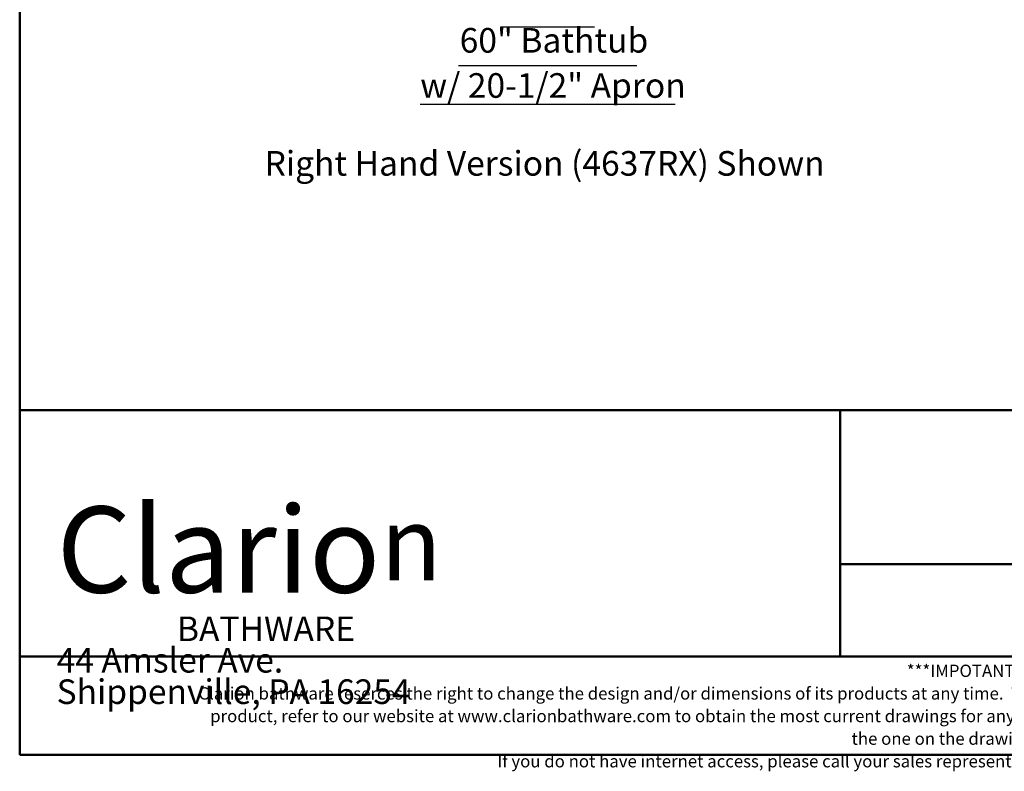
# Model space of a CAD drawing. Units: inches. Extents: x 5 to 165, y 4 to 215.
# Drawn here: x 5 to 85, y 4 to 65 of the extents above; entities that cross this region are included whole.
import ezdxf
from ezdxf.enums import TextEntityAlignment as Align

# ---------------------------------------------------------------- set-up
doc = ezdxf.new("R2010")
doc.units = ezdxf.units.IN
doc.header["$LTSCALE"] = 20
doc.header["$MEASUREMENT"] = 0
for name, color, linetype, lineweight in [('Border (ANSI)', 7, 'Continuous', 35), ('Symbol (ANSI)', 7, 'Continuous', 35), ('Title (ANSI)', 7, 'Continuous', 50)]:
    doc.layers.add(name, color=color, linetype=linetype, lineweight=lineweight)
doc.styles.add('Note Text (ANSI)', font='arial.ttf')
doc.styles.get("Standard").update_dxf_attribs({"font": 'arial.ttf'})
doc.styles.add('Text Style122', font='arial.ttf')
doc.styles.add('Text Style123', font='ariali.ttf')

# ---------------------------------------------------------------- blocks, each defined once
blk = doc.blocks.new('Borders Clarion')
at = {"layer": 'Border (ANSI)'}
for p, q in [((0.25, 0.25), (0.25, 10.75)), ((8.25, 0.25), (0.25, 0.25))]:
    blk.add_line(p, q, dxfattribs=at)
blk = doc.blocks.new('Title Blocks Clarion Title block')
at = {"layer": 'Title (ANSI)'}
for p, q in [((-5.4251, 3.6375), (-5.4251, 13.7375)), ((-5.4251, 4.6375), (2.5749, 4.6375)), ((-2.0918, 4.6375), (-2.0918, 3.6375)), ((1.2416, 4.0125), (-2.0918, 4.0125)), ((2.5749, 3.6375), (-5.4251, 3.6375)), ((-5.4251, 3.2375), (-5.4251, 3.6375)), ((2.5749, 3.2375), (-5.4251, 3.2375))]:
    blk.add_line(p, q, dxfattribs=at)
at = {"layer": 'Title (ANSI)', "color": 7, "insert": (-5.2751, 4.2462), "char_height": 0.094, "width": 1.510995, "attachment_point": 1, "line_spacing_factor": 0.765957, "style": 'Note Text (ANSI)'}
blk.add_mtext('\\fStaccato222 BT|b0|i0;{\\H0.3500;Clario}\\fStaccato222 BT|b0|i0;{\\H0.3000;n\\P}\\fBakerSignet BT|b0|i0;{\\H0.1000;                BATHWARE\\P44 Amsler Ave.\\PShippenville, PA 16254}', dxfattribs=at)
at = {"layer": 'Title (ANSI)', "insert": (-1.4251, 3.6037), "char_height": 0.05, "width": 6.557841, "attachment_point": 2, "line_spacing_factor": 1.10165, "style": 'Note Text (ANSI)'}
blk.add_mtext("\\fBakerSignet BT|b0|i0;{\\H0.0500;***IMPOTANT NOTICE***\\PClarion bathware reserces the right to change the design and/or dimensions of its products at any time.  This drawing may have been updaed since this publication was issued.  Before placing an order for any product, refer to our website at www.clarionbathware.com to obtain the most current drawings for any products that you wish to purchase.  Compare the date of revision of the drawing that you have with the one on the drawing on our website.\\PIf you do not have internet access, please call your sales representative or Clarion Bathware's sales department at 1-800-576-9228.}", dxfattribs=at)
at = {"layer": 'Title (ANSI)', "lineweight": 30, "flags": 63}
for tag, height, p in [('<Description>', 0.12, (-1.4251, 4.95)), ('<Model_Number>', 0.2, (-1.4251, 5.2625)), ('PART_NUMBER', 0.1, (1.9082, 4.4087))]:
    blk.add_attdef(tag, text='', height=height, dxfattribs=at).set_placement(p, align=Align.TOP_CENTER)
blk.add_attdef('4/13/2017', text='', height=0.1, dxfattribs=at).set_placement((1.5927, 3.7875), align=Align.TOP_LEFT)

msp = doc.modelspace()

# ---------------------------------------------------------------- linework, layer by layer
at = {"layer": 'Symbol (ANSI)', "lineweight": 25}
for p, q in [((44.08868, 64.15688), (51.69691, 64.15688)), ((40.64051, 61.00947), (55.14508, 61.00947)), ((37.53685, 57.86207), (58.24874, 57.86207))]:
    msp.add_line(p, q, dxfattribs=at)

# ---------------------------------------------------------------- block references
at = {"xscale": 20, "yscale": 20, "zscale": 20}
for name, p in [('Borders Clarion', (0, 0)), ('Title Blocks Clarion Title block', (113.50203, -59.75055))]:
    msp.add_blockref(name, p, dxfattribs=at)

# ---------------------------------------------------------------- texts
at = {"layer": 'Symbol (ANSI)', "char_height": 2.0000001, "attachment_point": 7}
for s, insert, style in [('60" Bathtub', (40.75091, 61.42593), 'Text Style122'), ('w/ 20-1/2" Apron', (37.54325, 57.75719), 'Text Style122'), ('Right Hand Version (4637RX) Shown', (24.8964, 51.42884), 'Text Style123')]:
    msp.add_mtext(s, dxfattribs=dict(at, insert=insert, style=style))

doc.saveas('drawing.dxf')
